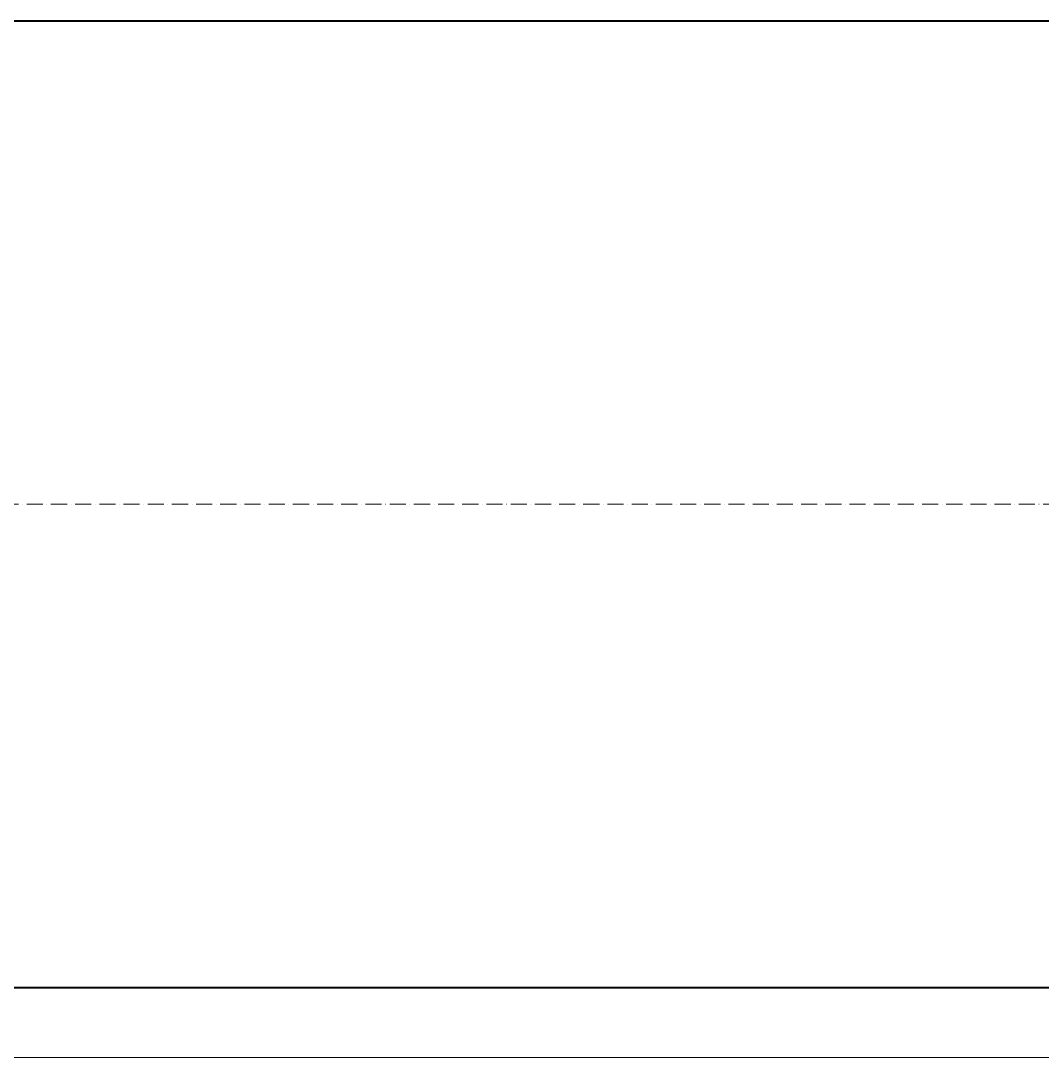
# Model space of a CAD drawing. Units: millimetres. Extents: x 90046 to 242112, y -36396 to 3335.
# Drawn here: x 155061 to 158863, y -36396 to -32486 of the extents above; entities that cross this region are included whole.
import ezdxf

# ---------------------------------------------------------------- set-up
doc = ezdxf.new("R2010")
doc.units = ezdxf.units.MM
doc.linetypes.add('ACAD_ISO10W100', pattern=[18, 12, -3, 0, -3])
doc.styles.add('ГОСТ', font='isocpeur.ttf', dxfattribs={"width": 0.95, "oblique": 15})
doc.dimstyles.new('ГОСТ', dxfattribs={"dimtxt": 2.5, "dimasz": 2, "dimexe": 1, "dimexo": 0, "dimgap": 0.5, "dimtad": 1, "dimdec": 0, "dimtxsty": 'ГОСТ', "dimcen": -2.5, "dimclrd": 7, "dimclre": 7, "dimclrt": 7, "dimadec": 0, "dimazin": 0, "dimtfac": 1, "dimtdec": 0, "dimtmove": 1, "dimatfit": 3, "dimldrblk": 'DOT', "dimfxl": 1, "dimtfill": 1, "dimlwd": 15, "dimlwe": 15, "dimarcsym": 1})

# ---------------------------------------------------------------- blocks, each defined once
blk = doc.blocks.new('*D276')
at = {"color": 7, "linetype": 'Continuous', "lineweight": 15, "ltscale": 20, "transparency": 16777216}
for p, q in [((151838.7, -34285.7), (151838.7, -36396.3)), ((167838.7, -34285.7), (167838.7, -36396.3)), ((151938.7, -36346.3), (167738.7, -36346.3))]:
    blk.add_line(p, q, dxfattribs=at)
at = {"color": 7, "lineweight": 30, "ltscale": 20, "transparency": 16777216}
for points in [[(151938.7, -36329.6), (151938.7, -36362.9), (151838.7, -36346.3)], [(167738.7, -36329.6), (167738.7, -36362.9), (167838.7, -36346.3)]]:
    blk.add_solid(points, dxfattribs=at)
at = {"layer": 'Defpoints', "color": 0, "lineweight": 30, "ltscale": 20, "transparency": 16777216}
for p in [(151838.7, -34285.7), (167838.7, -34285.7), (167838.7, -36346.3)]:
    blk.add_point(p, dxfattribs=at)
at = {"color": 7, "lineweight": 30, "ltscale": 20, "transparency": 16777216, "insert": (159838.7, -36258.8), "char_height": 125, "attachment_point": 5, "style": 'ГОСТ', "bg_fill": 3, "box_fill_scale": 1.1, "bg_fill_color": 256, "bg_fill_true_color": 13158600, "bg_fill_transparency": 0}
blk.add_mtext('L=16000', dxfattribs=at)
blk = doc.blocks.new('_Dot')
at = {"color": 0, "linetype": 'ByBlock', "lineweight": -2}
blk.add_line((-0.5, 0), (-1, 0), dxfattribs=at)
at = {"color": 0, "linetype": 'ByBlock', "const_width": 0.5}
blk.add_lwpolyline([(-0.25, 0, 1), (0.25, 0, 1)], format="xyb", close=True, dxfattribs=at)
blk = doc.blocks.new('*U288')
at = {"color": 7, "linetype": 'ACAD_ISO10W100', "lineweight": 15, "ltscale": 5}
blk.add_line((0, 0), (16000, 0), dxfattribs=at)
at = {"color": 250, "lineweight": 40, "ltscale": 20}
blk.add_lwpolyline([(1000, 1800), (1000, -1800), (15000, -1800), (15000, 1800)], close=True, dxfattribs=at)

msp = doc.modelspace()

# ---------------------------------------------------------------- block references
at = {"color": 250, "lineweight": 30, "ltscale": 20}
msp.add_blockref('*U288', (151838.7, -34285.7), dxfattribs=at)

# ---------------------------------------------------------------- next in the draw order: dimensions: what is measured, and where the dimension line sits
dim = msp.add_linear_dim(base=(167838.7, -36346.3), p1=(151838.7, -34285.7), p2=(167838.7, -34285.7), text='L=<>', dimstyle='ГОСТ', dxfattribs=at)
dim.commit()
dim.dimension.update_dxf_attribs({"geometry": '*D276', "text_midpoint": (159838.7, -36258.8)})

doc.saveas('drawing.dxf')
